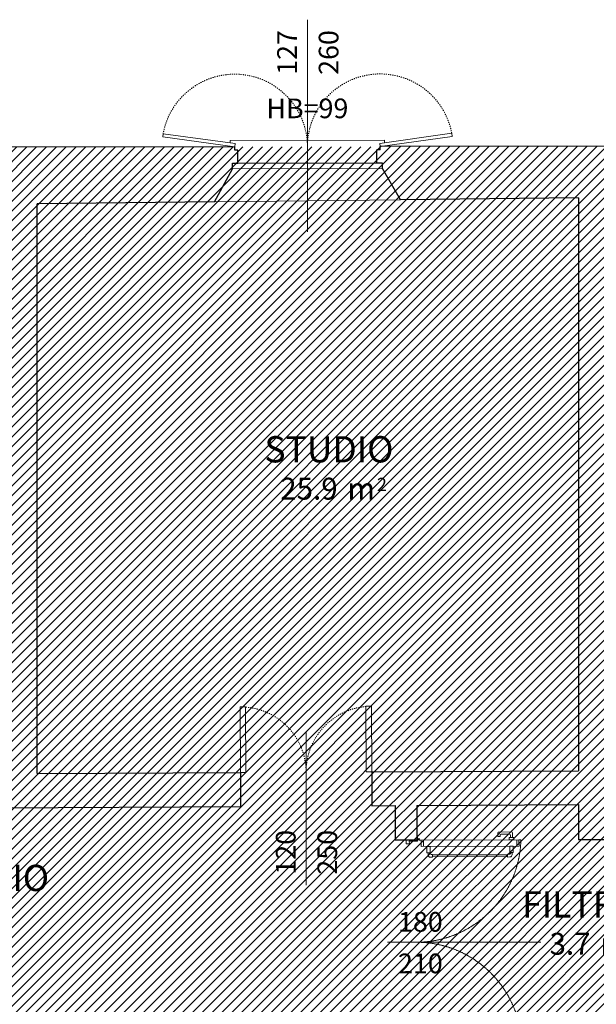
# Model space of a CAD drawing. Units: millimetres. Extents: x -87549 to 93520, y -54237 to 46564.
# Drawn here: x -75831 to -70559, y -41849 to -32844 of the extents above; entities that cross this region are included whole.
import ezdxf
from ezdxf.enums import TextEntityAlignment as Align

# ---------------------------------------------------------------- set-up
doc = ezdxf.new("R2010")
doc.units = ezdxf.units.MM
doc.header["$LTSCALE"] = 100
doc.linetypes.add('HIDDEN2', pattern=[4.7625, 3.175, -1.5875])
doc.linetypes.add('INGOMBRO', pattern=[0.2, 0.1, -0.1])
doc.layers.get('0').update_dxf_attribs({"lineweight": 9})
for name, color, linetype, lineweight in [('A-Bancali', 7, 'Continuous', 5), ('A-FIN', 4, 'Continuous', 5), ('A-MURI-SEZ', 1, 'Continuous', 30), ('A-PORTE', 3, 'Continuous', 13), ('A-Porte-proiezione', 6, 'HIDDEN2', 0), ('A-Quote-infissi', 6, 'Continuous', 9), ('A-TEX-ROOM', 7, 'Continuous', 9)]:
    doc.layers.add(name, color=color, linetype=linetype, lineweight=lineweight)
doc.layers.add('Retini_NOappalto', color=252, linetype='Continuous')
doc.styles.add('Cardio', font='romans.shx', dxfattribs={"height": 18})
doc.styles.add('Destinazione', font='arial.ttf')
doc.styles.add('Quota_A', font='romans.shx', dxfattribs={"height": 18})

# ---------------------------------------------------------------- blocks, each defined once
blk = doc.blocks.new('Quota_a')
blk.add_line((-37.5, 0), (156.5, 0))
at = {"style": 'Cardio'}
blk.add_attdef('ALTEZZA_BANCALE', text='', height=18, rotation=270, dxfattribs=at).set_placement((60.78, 0), align=Align.BOTTOM_CENTER)
for tag, p in [('LARGHEZZA', (126.5, 4)), ('ALTEZZA', (126.5, -34))]:
    blk.add_attdef(tag, text='', height=18, dxfattribs=at).set_placement(p, align=Align.BOTTOM_CENTER)
blk = doc.blocks.new('Quota_sx1')
blk.add_line((-100, 0), (40, 0))
at = {"style": 'Quota_A'}
for tag, p in [('LARGHEZZA', (-70, 4)), ('ALTEZZA', (-70, -34))]:
    blk.add_attdef(tag, text='', height=18, dxfattribs=at).set_placement(p, align=Align.BOTTOM_CENTER)
blk = doc.blocks.new('Dest_mq')
at = {"style": 'Destinazione'}
for s, height, p in [('2', 12, (43.87, -102.09)), ('m', 20, (16.82, -110))]:
    blk.add_text(s, height=height, dxfattribs=at).set_placement(p)
at = {"style": 'Destinazione', "width": 0.99}
for tag, p in [('DESTINAZIONE-RIGA1', (0, 0)), ('DESTINAZIONE-RIGA2', (0, -38)), ('DESTINAZIONE-RIGA3', (0, -76))]:
    blk.add_attdef(tag, text='', height=24, dxfattribs=at).set_placement(p, align=Align.CENTER)
blk.add_attdef('SUPERFICIE', text='', height=20, dxfattribs=at).set_placement((7.93, -110), align=Align.RIGHT)
blk = doc.blocks.new('PortaR180e')
at = {"linetype": 'Continuous'}
for p, q in [((-187, -3.78), (-187, -2.04)), ((-181.01, -5.82), (-187, -5.82)), ((-5.99, -5.82), (0, -5.82)), ((0, -3.78), (0, -2.04)), ((-194.1, -74.86), (-194.1, -86.56)), ((-193.1, -73.96), (-190, -73.96)), ((-192.1, -84.56), (-192.1, -76.86)), ((-191.2, -75.96), (-190, -75.96)), ((-190, -75.96), (-190, -73.96)), ((3, -75.96), (3, -73.96)), ((6.1, -73.96), (3, -73.96)), ((4.2, -75.96), (3, -75.96)), ((5.1, -84.56), (5.1, -76.86)), ((7.1, -74.86), (7.1, -86.56)), ((-189, -87.46), (-193.2, -87.46)), ((-189, -85.46), (-191.2, -85.46)), ((2, -85.46), (4.2, -85.46)), ((2, -87.46), (6.2, -87.46)), ((-181.01, -91.24), (-187, -91.24)), ((-187, -93.27), (-187, -95.01)), ((-5.99, -91.24), (0, -91.24)), ((0, -93.27), (0, -95.01))]:
    blk.add_line(p, q, dxfattribs=at)
for points in [[(-190, -0.5), (-190, 0), (-187, 0), (-187, 10), (-183.5, 10), (-183.5, 7), (-186, 7), (-186, -0.5)], [(3, -0.5), (3, 0), (0, 0), (0, 10), (-3.5, 10), (-3.5, 7), (-1, 7), (-1, -0.5)], [(-181.01, -93.27), (-181.01, -3.78), (-187, -3.78), (-187, -93.27)], [(-5.99, -93.27), (-5.99, -3.78), (0, -3.78), (0, -93.27)], [(-175.36, -12.15), (-181.01, -12.15), (-181.01, -9.03), (-175.36, -9.03)], [(-171.73, -82.84), (-171.73, -14.22), (-173.28, -14.22), (-173.28, -82.84)], [(-15.27, -82.84), (-15.27, -14.22), (-13.72, -14.22), (-13.72, -82.84)], [(-11.64, -12.15), (-5.99, -12.15), (-5.99, -9.03), (-11.64, -9.03)], [(-187, -88.61), (-187, -84.31), (-189, -84.31), (-189, -88.61)], [(-175.36, -84.9), (-181.01, -84.9), (-181.01, -88.02), (-175.36, -88.02)], [(-11.64, -84.9), (-5.99, -84.9), (-5.99, -88.02), (-11.64, -88.02)], [(0, -88.61), (0, -84.31), (2, -84.31), (2, -88.61)]]:
    blk.add_lwpolyline(points, close=True, dxfattribs=at)
for points in [[(-175.36, -10.06), (-173.28, -10.06, -0.414214), (-171.21, -12.14), (-171.21, -14.22), (-173.8, -14.22), (-173.8, -12.97, 0.365977), (-175.36, -11.12)], [(-11.64, -10.06), (-13.72, -10.06, 0.414214), (-15.79, -12.14), (-15.79, -14.22), (-13.2, -14.22), (-13.2, -12.97, -0.365977), (-11.64, -11.12)], [(-171.73, -82.84), (-171.21, -82.84), (-171.21, -84.92, -0.414214), (-173.28, -86.99), (-175.36, -86.99), (-175.36, -85.93, 0.365977), (-173.8, -84.08), (-173.8, -82.84), (-173.28, -82.84)], [(-15.27, -82.84), (-15.79, -82.84), (-15.79, -84.92, 0.414214), (-13.72, -86.99), (-11.64, -86.99), (-11.64, -85.93, -0.365977), (-13.2, -84.08), (-13.2, -82.84), (-13.72, -82.84)]]:
    blk.add_lwpolyline(points, format="xyb", close=True, dxfattribs=at)
for centre in [(-187.7, -1.61), (0.7, -1.61)]:
    blk.add_circle(centre, 0.581, dxfattribs=at)
at = {"linetype": 'HIDDEN2'}
for centre, start, end in [((-189.56, 1.03), 271.52751, 359.08975), ((2.56, 1.03), 180.91025, 268.47249)]:
    blk.add_arc(centre, 96.07, start, end, dxfattribs=at)
at = {"linetype": 'Continuous'}
for centre, start, end in [((-193.2, -74.86), 90, 180), ((-191.2, -76.86), 90, 180), ((4.2, -76.86), 0, 90), ((6.2, -74.86), 0, 90), ((-193.2, -86.56), 180, 270), ((-191.2, -84.56), 180, 270), ((4.2, -84.56), 270, 0), ((6.2, -86.56), 270, 0)]:
    blk.add_arc(centre, 0.9, start, end, dxfattribs=at)

msp = doc.modelspace()

# ---------------------------------------------------------------- hatches: boundary and pattern name
at = {"layer": 'Retini_NOappalto'}
h = msp.add_hatch(dxfattribs=at)
h.set_pattern_fill('ANSI31', color=256, scale=20, style=0)
h.paths.add_polyline_path([(-84348.2, -34025.2), (-62311.2, -33988.4), (-62311, -34134.7), (-58320.6, -34128), (-58320.6, -39508.4), (-50110.6, -39472.3), (-50110.6, -33786.3), (-39749.6, -33768.9), (-39767.3, -39459.9), (-31484.3, -39452.1), (-31491.2, -34071.2), (-27512.2, -34058.4), (-27512.6, -33943.5), (-473.3, -33829.5), (-416.6, -47829.4), (-18958.1, -47938.8), (-18968.7, -52983.2), (-27520.6, -52989), (-27500.4, -47981.9), (-62136.8, -47981.9), (-62119.3, -52980.4), (-70663.3, -53061.6), (-70691.8, -47988.5), (-84385.4, -48020.4)])

# ---------------------------------------------------------------- linework, layer by layer
at = {"layer": 'A-Bancali'}
msp.add_line((-72350.9, -34492.8), (-74050.7, -34511.5), dxfattribs=at)
for points in [[(-73905.6, -33972), (-73905.6, -33947.8), (-72495.6, -33945.4), (-72495.6, -33969.6)], [(-73905.5, -34007.8), (-73905.5, -34002.3)], [(-72495.5, -33999.9), (-72495.5, -34005.4)]]:
    msp.add_lwpolyline(points, dxfattribs=at)
at = {"layer": 'A-FIN'}
for points in [[(-73865.5, -34007.7), (-74523.5, -33916.6), (-74519.5, -33886.9), (-73861.5, -33978)], [(-72535.5, -34005.5), (-71877, -33913.1), (-71881.1, -33883.4), (-72539.7, -33975.8)], [(-72515.2, -34205.5), (-72515.3, -34155.5), (-73885.3, -34157.8), (-73885.2, -34207.8)]]:
    msp.add_lwpolyline(points, close=True, dxfattribs=at)
at = {"layer": 'A-FIN', "linetype": 'INGOMBRO'}
for centre, radius, start, end in [((-73865.5, -34007.7), 665, 0.09574, 169.52813), ((-72535.1, -34005.9), 665.4, 10.61056, 180.06343)]:
    msp.add_arc(centre, radius, start, end, dxfattribs=at)
at = {"layer": 'A-MURI-SEZ'}
for p, q in [((-73865.5, -34007.7), (-77977.5, -34014.6)), ((-72535.5, -34035.5), (-72565.5, -34035.6)), ((-69513.1, -34000.5), (-72535.5, -34005.5)), ((-73835.5, -34037.7), (-73865.5, -34037.7)), ((-70722.7, -34474.9), (-72350.9, -34492.8)), ((-70722.7, -34474.9), (-70722.7, -39712.3)), ((-74050.7, -34511.5), (-75672.6, -34529.4)), ((-75672.6, -39739.4), (-75672.6, -34529.4)), ((-75672.6, -39739.4), (-73812.6, -39729.2)), ((-72612.7, -39722.7), (-70722.7, -39712.3)), ((-77990.9, -40062.1), (-73811, -40039.2)), ((-72611, -40032.7), (-72398.8, -40031.5)), ((-72398.8, -40031.5), (-72398.8, -40346.6)), ((-72198.8, -40030.4), (-70722.7, -40022.3)), ((-72198.8, -40030.4), (-72198.8, -40346.6)), ((-70722.7, -40022.3), (-70722.7, -40346.3)), ((-72198.8, -40346.6), (-72398.8, -40346.6)), ((-70242.7, -40346.3), (-70722.7, -40346.3))]:
    msp.add_line(p, q, dxfattribs=at)
at = {"layer": 'A-MURI-SEZ', "linetype": 'ByBlock'}
for p, q in [((-73865.5, -34037.7), (-73865.5, -34007.7)), ((-72565.3, -34155.6), (-72565.5, -34035.6)), ((-72535.5, -34035.5), (-72535.5, -34005.5)), ((-73835.3, -34157.7), (-73835.5, -34037.7)), ((-74050.7, -34511.5), (-73885.2, -34207.8)), ((-73885.3, -34157.8), (-73835.3, -34157.7)), ((-73885.2, -34207.8), (-73885.3, -34157.8)), ((-72515.3, -34155.5), (-72565.3, -34155.6)), ((-72515.2, -34205.5), (-72515.3, -34155.5)), ((-72350.9, -34492.8), (-72515.2, -34205.5)), ((-73812.6, -39729.2), (-73811, -40039.2)), ((-72612.7, -39722.7), (-72611, -40032.7))]:
    msp.add_line(p, q, dxfattribs=at)
at = {"layer": 'A-PORTE'}
for points in [[(-73762.6, -39728.9), (-73765.9, -39129), (-73815.9, -39129.2), (-73812.6, -39729.2)], [(-72662.7, -39722.9), (-72665.9, -39122.9), (-72615.9, -39122.7), (-72612.7, -39722.7)]]:
    msp.add_lwpolyline(points, close=True, dxfattribs=at)
at = {"layer": 'A-Porte-proiezione', "linetype": 'INGOMBRO'}
for centre, start, end in [((-73812.6, -39729.2), 0.31317, 85.54953), ((-72612.7, -39722.7), 95.07681, 180.31317)]:
    msp.add_arc(centre, 600, start, end, dxfattribs=at)

# ---------------------------------------------------------------- block references
at = {"layer": 'A-PORTE', "xscale": -9.999999999994136, "yscale": 10, "zscale": 10, "rotation": 90.18144770018915}
msp.add_blockref('PortaR180e', (-72192.9, -42216.6), dxfattribs=at)
at = {"layer": 'A-Quote-infissi', "xscale": 10, "yscale": 10, "zscale": 10, "rotation": 90}
for name, p, values in [('Quota_a', (-73200.6, -34409.4), {'LARGHEZZA': '127', 'ALTEZZA': '260', 'ALTEZZA_BANCALE': 'HB=99'}), ('Quota_sx1', (-73212.7, -39758.4), {'LARGHEZZA': '120', 'ALTEZZA': '250'})]:
    msp.add_blockref(name, p, dxfattribs=at).add_auto_attribs(values)
at = {"layer": 'A-Quote-infissi', "xscale": 10, "yscale": 10, "zscale": 10}
msp.add_blockref('Quota_sx1', (-71467.8, -41281.3), dxfattribs=at).add_auto_attribs({'LARGHEZZA': '180', 'ALTEZZA': '210'})
at = {"layer": 'A-TEX-ROOM', "xscale": 10, "yscale": 10, "zscale": 10}
for p, values in [((-73003.5, -36133.3), {'DESTINAZIONE-RIGA3': 'STUDIO', 'SUPERFICIE': '25.9'}), ((-76439.2, -40053.2), {'DESTINAZIONE-RIGA3': 'CORRIDOIO', 'SUPERFICIE': '28.9'}), ((-70691.2, -40295.2), {'DESTINAZIONE-RIGA3': 'FILTRO', 'SUPERFICIE': '3.7'})]:
    msp.add_blockref('Dest_mq', p, dxfattribs=at).add_auto_attribs(values)

doc.saveas('drawing.dxf')
